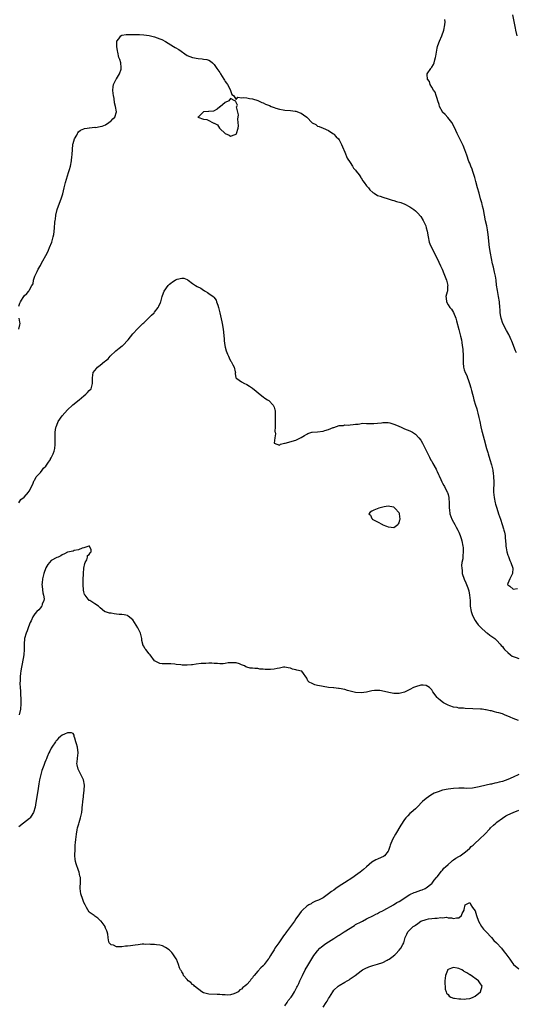
# Model space of a CAD drawing. Units: inches. Extents: x 2643000 to 2646000, y 1515000 to 1518000.
# Drawn here: x 2643905 to 2644088, y 1516672 to 1517035 of the extents above; entities that cross this region are included whole.
import ezdxf

# ---------------------------------------------------------------- set-up
doc = ezdxf.new("R2010")
doc.units = ezdxf.units.IN
doc.header["$MEASUREMENT"] = 0
doc.layers.add('LD26431515_10ft', color=133, linetype='Continuous')

msp = doc.modelspace()

# ---------------------------------------------------------------- linework, layer by layer
at = {"layer": 'LD26431515_10ft'}
for points, elevation in [([(2644088.21, 1516912.21), (2644087.85, 1516913), (2644086.5, 1516916.5), (2644086.29, 1516917), (2644085.89, 1516917.89), (2644085.35, 1516919), (2644084.46, 1516920.46), (2644083.14, 1516923), (2644082.51, 1516925), (2644082.4, 1516925.6), (2644082.22, 1516927), (2644082.19, 1516928.19), (2644082.1, 1516929), (2644081.93, 1516931), (2644081.6, 1516933), (2644081.16, 1516935.16), (2644080.87, 1516937.13), (2644080.67, 1516939), (2644080.47, 1516940.47), (2644080.34, 1516941), (2644080.09, 1516941.91), (2644079.73, 1516943.73), (2644079.36, 1516945), (2644078.94, 1516947), (2644078.61, 1516949), (2644078.32, 1516951), (2644077.81, 1516955.81), (2644077.53, 1516957.53), (2644077.25, 1516959), (2644076.85, 1516960.85), (2644076.42, 1516963), (2644076.05, 1516965), (2644075.74, 1516966.26), (2644075.58, 1516967), (2644075.45, 1516967.45), (2644074.97, 1516969), (2644074.41, 1516971), (2644073.9, 1516973), (2644073.29, 1516975.29), (2644072.85, 1516976.85), (2644072.17, 1516979), (2644071.85, 1516979.85), (2644071.43, 1516981), (2644071, 1516982.07), (2644070.72, 1516982.72), (2644069.91, 1516985), (2644069.24, 1516987), (2644068.6, 1516988.6), (2644067.39, 1516991), (2644067, 1516991.83), (2644066.38, 1516993), (2644065.89, 1516994.11), (2644065.47, 1516995), (2644064.41, 1516997), (2644062.88, 1516998.88), (2644061.95, 1516999.95), (2644061, 1517000.92), (2644060.94, 1517001), (2644059.92, 1517003), (2644059.75, 1517003.75), (2644059.29, 1517005), (2644059, 1517005.94), (2644058.61, 1517007), (2644058.23, 1517008.23), (2644057.62, 1517009), (2644057, 1517010.13), (2644056.46, 1517011), (2644056.16, 1517012.16), (2644055.49, 1517013), (2644055.28, 1517014.72), (2644055.34, 1517015), (2644056.71, 1517017), (2644056.85, 1517017.15), (2644057, 1517017.41), (2644057.64, 1517018.36), (2644057.87, 1517019), (2644058.14, 1517020.14), (2644058.42, 1517021), (2644058.52, 1517021.48), (2644058.74, 1517023), (2644059, 1517024.38), (2644059.14, 1517025), (2644059.61, 1517026.39), (2644059.84, 1517027), (2644060.67, 1517029), (2644061.42, 1517031), (2644061.88, 1517033), (2644061.92, 1517034.08), (2644061.85, 1517035)], 8680), ([(2644086.67, 1517036.67), (2644087.52, 1517033), (2644087.75, 1517031.75), (2644087.87, 1517031), (2644088.3, 1517029)], 8690), ([(2643905, 1516929.45), (2643905.45, 1516930.55), (2643905.64, 1516931), (2643907, 1516933.21), (2643907.95, 1516934.05), (2643908.74, 1516935), (2643909, 1516935.44), (2643909.86, 1516937), (2643910.31, 1516937.69), (2643910.44, 1516939), (2643911, 1516940.47), (2643911.17, 1516941), (2643911.85, 1516942.15), (2643912.2, 1516943), (2643913, 1516944.39), (2643913.32, 1516945), (2643913.92, 1516946.08), (2643915, 1516948.1), (2643915.45, 1516949), (2643915.92, 1516950.08), (2643916.37, 1516951), (2643917.16, 1516953), (2643917.52, 1516954.48), (2643917.72, 1516955), (2643917.88, 1516955.88), (2643918.14, 1516958.14), (2643918.35, 1516960.35), (2643918.43, 1516961), (2643918.51, 1516961.49), (2643918.69, 1516963), (2643919.16, 1516965), (2643919.67, 1516966.33), (2643919.88, 1516967), (2643920.72, 1516969.28), (2643921.19, 1516970.81), (2643921.74, 1516973), (2643922.28, 1516975), (2643923.36, 1516978.64), (2643923.5, 1516979), (2643923.73, 1516979.73), (2643924.07, 1516981), (2643924.44, 1516983), (2643924.58, 1516984.58), (2643924.63, 1516985), (2643924.65, 1516985.35), (2643924.76, 1516987), (2643924.95, 1516989.05), (2643925, 1516989.28), (2643925.6, 1516991), (2643926.34, 1516992.34), (2643926.66, 1516993), (2643926.76, 1516993.24), (2643927, 1516993.65), (2643927.8, 1516994.2), (2643929, 1516994.78), (2643929.17, 1516994.83), (2643930.25, 1516995), (2643931, 1516995.14), (2643931.12, 1516995.12), (2643933, 1516995.29), (2643933.26, 1516995.26), (2643935, 1516995.53), (2643935.73, 1516995.73), (2643937, 1516996.24), (2643938.2, 1516997), (2643938.63, 1516997.37), (2643939, 1516997.65), (2643939.63, 1516998.37), (2643940.34, 1516999), (2643941.03, 1517001), (2643940.66, 1517003), (2643940.29, 1517004.29), (2643940.09, 1517005.91), (2643939.88, 1517007), (2643939.79, 1517007.79), (2643939.66, 1517009), (2643939.77, 1517010.23), (2643939.87, 1517011), (2643940.93, 1517013.07), (2643941, 1517013.17), (2643942.08, 1517015), (2643942.69, 1517016.69), (2643942.76, 1517017), (2643942.68, 1517017.32), (2643942.57, 1517019), (2643942.21, 1517020.21), (2643941.91, 1517021), (2643941.45, 1517023), (2643941.42, 1517023.42), (2643941.18, 1517025), (2643941.14, 1517026.86), (2643941.17, 1517027), (2643941.9, 1517027.9), (2643942.61, 1517029), (2643943, 1517029.18), (2643944.54, 1517029.46), (2643946.51, 1517029.49), (2643949.42, 1517029.42), (2643951, 1517029.35), (2643953, 1517029.12), (2643955, 1517028.64), (2643957, 1517027.91), (2643957.62, 1517027.62), (2643959, 1517026.87), (2643962, 1517025), (2643962.64, 1517024.64), (2643963.9, 1517023.9), (2643967, 1517021.77), (2643969, 1517020.95), (2643971, 1517020.6), (2643972.5, 1517020.5), (2643973, 1517020.44), (2643974.22, 1517020.22), (2643975, 1517019.96), (2643975.62, 1517019.62), (2643976.38, 1517019), (2643977, 1517018.44), (2643977.97, 1517017), (2643979, 1517015.44), (2643979.26, 1517015), (2643980.53, 1517013), (2643980.7, 1517012.7), (2643981, 1517012.21), (2643981.5, 1517011.5), (2643981.86, 1517011), (2643982.97, 1517009), (2643983, 1517008.85), (2643983.4, 1517007.4), (2643984.1, 1517007), (2643985, 1517005.49), (2643985.61, 1517006.39), (2643987, 1517006.14), (2643987.72, 1517006.28), (2643989, 1517006.11), (2643989.9, 1517005.9), (2643991, 1517005.77), (2643993, 1517005.16), (2643994.48, 1517004.48), (2643995, 1517004.28), (2643995.87, 1517003.87), (2643997.26, 1517003.26), (2643997.88, 1517003), (2643999, 1517002.55), (2643999.62, 1517002.38), (2644001, 1517001.93), (2644002.28, 1517001.72), (2644003, 1517001.58), (2644005, 1517001.42), (2644006.76, 1517001.24), (2644007, 1517001.23), (2644008.64, 1517000.64), (2644009, 1517000.49), (2644009.83, 1516999.83), (2644011.05, 1516999), (2644013, 1516996.98), (2644014.31, 1516996.31), (2644015, 1516995.75), (2644015.53, 1516995.53), (2644017, 1516995), (2644019, 1516994.11), (2644020.6, 1516993), (2644020.85, 1516992.85), (2644021, 1516992.79), (2644021.84, 1516991.84), (2644022.75, 1516991), (2644023, 1516990.67), (2644023.81, 1516989), (2644024.12, 1516988.12), (2644025, 1516986.18), (2644025.9, 1516983.9), (2644027, 1516982.29), (2644027.81, 1516981), (2644028.25, 1516980.25), (2644029, 1516979.47), (2644029.18, 1516979.18), (2644030.26, 1516977.74), (2644030.77, 1516977), (2644030.85, 1516976.85), (2644031, 1516976.66), (2644031.6, 1516975.6), (2644032.14, 1516975), (2644033, 1516973.79), (2644033.73, 1516973), (2644034.25, 1516972.25), (2644035.27, 1516971.27), (2644035.78, 1516971), (2644037, 1516970.2), (2644038.03, 1516969.97), (2644039, 1516969.56), (2644041, 1516969), (2644042.47, 1516968.47), (2644043, 1516968.36), (2644044.03, 1516968.03), (2644045.59, 1516967.59), (2644047.05, 1516967.05), (2644047.16, 1516967), (2644049, 1516965.97), (2644050.38, 1516965), (2644051, 1516964.53), (2644051.78, 1516963.78), (2644053, 1516962.42), (2644053.87, 1516961), (2644054.23, 1516960.23), (2644054.79, 1516959), (2644055, 1516958.27), (2644055.31, 1516957), (2644055.66, 1516955), (2644056.11, 1516953), (2644056.35, 1516952.35), (2644056.89, 1516951), (2644059, 1516946.93), (2644060.26, 1516944.26), (2644060.84, 1516943), (2644061.48, 1516941.48), (2644062.38, 1516939), (2644062.87, 1516937), (2644062.85, 1516936.85), (2644062.76, 1516935), (2644062.65, 1516934.65), (2644062.23, 1516933), (2644062.32, 1516932.32), (2644062.39, 1516931), (2644063, 1516929.97), (2644063.7, 1516929), (2644064.34, 1516928.34), (2644065.05, 1516927.05), (2644065.87, 1516925), (2644066.09, 1516924.09), (2644067, 1516920.87), (2644067.39, 1516919.39), (2644067.64, 1516918.36), (2644067.92, 1516917), (2644068.03, 1516916.03), (2644068.24, 1516915), (2644068.4, 1516913.6), (2644068.54, 1516911), (2644068.54, 1516909.46), (2644068.57, 1516909), (2644068.62, 1516908.62), (2644068.74, 1516907), (2644069, 1516906.04), (2644069.35, 1516905), (2644069.88, 1516903.88), (2644070.22, 1516903), (2644070.45, 1516902.45), (2644070.93, 1516900.93), (2644071.36, 1516899.36), (2644071.59, 1516898.41), (2644071.98, 1516897), (2644072.22, 1516896.22), (2644072.53, 1516895), (2644073.13, 1516893), (2644073.6, 1516891.6), (2644073.75, 1516891), (2644073.97, 1516890.03), (2644074.4, 1516888.4), (2644074.65, 1516887), (2644075.06, 1516885), (2644075.46, 1516883.46), (2644075.56, 1516883), (2644076.34, 1516880.34), (2644077.2, 1516877), (2644077.6, 1516875.6), (2644077.77, 1516875), (2644078.43, 1516873), (2644079.04, 1516871), (2644079.48, 1516869), (2644079.66, 1516867.66), (2644079.71, 1516867), (2644079.71, 1516866.29), (2644079.8, 1516865), (2644079.82, 1516863.82), (2644079.77, 1516862.23), (2644079.79, 1516861), (2644079.9, 1516859.9), (2644079.96, 1516859), (2644080.35, 1516857), (2644080.48, 1516856.48), (2644080.92, 1516855), (2644081.59, 1516853), (2644081.93, 1516851.93), (2644082.31, 1516851), (2644082.96, 1516849.04), (2644083.41, 1516847.41), (2644083.58, 1516847), (2644083.75, 1516846.25), (2644083.99, 1516845), (2644084.09, 1516844.09), (2644084.23, 1516841.77), (2644084.32, 1516841), (2644084.44, 1516840.44), (2644084.68, 1516839), (2644085, 1516837.75), (2644085.2, 1516837.2), (2644085.77, 1516835.77), (2644086.14, 1516835), (2644086.79, 1516833), (2644086.68, 1516831), (2644085.7, 1516829), (2644085, 1516827.33), (2644084.91, 1516827), (2644085, 1516826.78), (2644085.72, 1516826.28), (2644087, 1516825.25), (2644088.52, 1516825.48)], 8670), ([(2643905, 1516857.06), (2643905.82, 1516858.18), (2643907, 1516859.06), (2643908.57, 1516861), (2643908.73, 1516861.27), (2643909, 1516861.48), (2643910.3, 1516864.3), (2643910.57, 1516865), (2643910.71, 1516865.29), (2643911, 1516865.53), (2643911.46, 1516866.54), (2643911.8, 1516867), (2643913, 1516868.21), (2643913.61, 1516869), (2643914.19, 1516869.81), (2643915, 1516870.57), (2643916.02, 1516872.02), (2643916.67, 1516873), (2643916.77, 1516873.23), (2643917, 1516873.58), (2643917.44, 1516874.56), (2643917.7, 1516875), (2643918.03, 1516876.03), (2643918.27, 1516877), (2643918.45, 1516878.45), (2643918.48, 1516880.48), (2643918.45, 1516881), (2643918.47, 1516881.53), (2643918.48, 1516883), (2643918.71, 1516884.71), (2643918.77, 1516885), (2643919.39, 1516886.61), (2643919.51, 1516887), (2643920.97, 1516889.03), (2643923, 1516891.24), (2643924.83, 1516893), (2643924.91, 1516893.09), (2643927.32, 1516895), (2643929, 1516896.42), (2643929.75, 1516897), (2643930.33, 1516897.67), (2643931, 1516898.33), (2643931.62, 1516899), (2643932.21, 1516901), (2643932.12, 1516903), (2643932.42, 1516905), (2643933, 1516905.73), (2643933.58, 1516906.42), (2643934.04, 1516907), (2643935, 1516907.69), (2643936.55, 1516909), (2643936.82, 1516909.18), (2643937, 1516909.36), (2643937.94, 1516910.06), (2643938.69, 1516911), (2643940.81, 1516913), (2643942.04, 1516913.96), (2643943.13, 1516914.87), (2643943.27, 1516915), (2643945.28, 1516917), (2643947, 1516919.19), (2643948.81, 1516921.19), (2643949, 1516921.38), (2643949.85, 1516922.15), (2643950.72, 1516923), (2643951, 1516923.3), (2643952.8, 1516925), (2643953, 1516925.23), (2643953.87, 1516926.13), (2643954.8, 1516927), (2643955, 1516927.28), (2643956.35, 1516929), (2643956.53, 1516929.47), (2643957.17, 1516930.83), (2643957.26, 1516931), (2643957.81, 1516933), (2643958.3, 1516934.3), (2643958.6, 1516935), (2643960.03, 1516937), (2643960.52, 1516937.48), (2643961, 1516937.9), (2643961.63, 1516938.37), (2643962.59, 1516939), (2643963, 1516939.22), (2643963.32, 1516939.32), (2643965, 1516939.75), (2643965.72, 1516939.72), (2643967, 1516939.3), (2643967.18, 1516939.18), (2643967.35, 1516939), (2643969, 1516937.83), (2643970.12, 1516937), (2643970.69, 1516936.69), (2643972, 1516936), (2643973, 1516935.34), (2643973.24, 1516935.24), (2643973.62, 1516935), (2643974.5, 1516934.5), (2643975, 1516934.09), (2643976.54, 1516933), (2643976.79, 1516932.79), (2643977.62, 1516931.62), (2643977.85, 1516931), (2643978.23, 1516929.77), (2643978.52, 1516929), (2643979, 1516926.95), (2643979.71, 1516923.71), (2643979.91, 1516923), (2643980.26, 1516921), (2643980.57, 1516917.43), (2643980.61, 1516916.61), (2643980.84, 1516915), (2643981, 1516914.29), (2643981.37, 1516913), (2643981.79, 1516911.79), (2643982.18, 1516911), (2643982.41, 1516910.41), (2643983, 1516909.24), (2643983.18, 1516909), (2643983.81, 1516907.81), (2643984.28, 1516907), (2643984.69, 1516905.31), (2643984.74, 1516905), (2643984.69, 1516904.69), (2643984.95, 1516903), (2643985, 1516902.88), (2643985.25, 1516902.75), (2643987, 1516901.56), (2643988.12, 1516901), (2643988.76, 1516900.76), (2643989, 1516900.64), (2643989.97, 1516899.97), (2643991, 1516899.21), (2643994.45, 1516896.45), (2643995, 1516896.07), (2643995.6, 1516895.6), (2643996.52, 1516895), (2643997, 1516894.65), (2643998.63, 1516893), (2643999, 1516892.24), (2643999.29, 1516891.29), (2643999.4, 1516891), (2643999.44, 1516890.56), (2643999.44, 1516889), (2643999.36, 1516887), (2643999.38, 1516886.62), (2643999.38, 1516885), (2643999.29, 1516883.29), (2643999.35, 1516883), (2643999.52, 1516882.48), (2643999.24, 1516881), (2643999.03, 1516879.03), (2644001, 1516878.25), (2644001.35, 1516878.65), (2644002.84, 1516879), (2644003.03, 1516879.03), (2644007, 1516880.08), (2644008.94, 1516881.06), (2644010.22, 1516881.78), (2644011, 1516882.32), (2644011.46, 1516882.54), (2644012.87, 1516883), (2644013, 1516883.03), (2644015, 1516883.15), (2644017, 1516883.4), (2644017.66, 1516883.66), (2644019, 1516883.98), (2644020.75, 1516884.75), (2644021, 1516884.78), (2644023, 1516885.46), (2644024.48, 1516885.52), (2644025, 1516885.71), (2644026.38, 1516885.62), (2644027, 1516885.75), (2644028.15, 1516885.85), (2644029, 1516885.96), (2644029.93, 1516885.93), (2644031.6, 1516886.4), (2644033, 1516886.24), (2644033.72, 1516886.28), (2644035, 1516886.17), (2644035.75, 1516886.25), (2644037, 1516886.33), (2644038.53, 1516886.53), (2644039, 1516886.62), (2644039.35, 1516886.65), (2644041, 1516886.55), (2644041.57, 1516886.43), (2644043, 1516885.99), (2644044.66, 1516885.34), (2644045.12, 1516885.12), (2644045.46, 1516885), (2644046.46, 1516884.46), (2644047, 1516884.32), (2644047.92, 1516883.92), (2644049, 1516883.54), (2644049.97, 1516883), (2644051, 1516882.35), (2644052.25, 1516881), (2644053, 1516880.12), (2644053.63, 1516879), (2644054.65, 1516877), (2644054.76, 1516876.76), (2644055, 1516876.34), (2644055.59, 1516875), (2644056.21, 1516873.79), (2644056.72, 1516872.72), (2644057, 1516872.31), (2644057.45, 1516871.45), (2644058.58, 1516869.42), (2644058.79, 1516869), (2644058.84, 1516868.84), (2644059, 1516868.54), (2644059.45, 1516867.45), (2644059.7, 1516867), (2644060.34, 1516865.66), (2644060.74, 1516864.74), (2644061, 1516864.31), (2644061.44, 1516863.44), (2644061.72, 1516863), (2644062.74, 1516861), (2644062.8, 1516860.8), (2644063, 1516860.13), (2644063.26, 1516859), (2644063.3, 1516858.7), (2644063.43, 1516857), (2644063.44, 1516855.44), (2644063.47, 1516855), (2644063.54, 1516854.46), (2644063.67, 1516853), (2644064.35, 1516851), (2644065, 1516849.9), (2644065.47, 1516849), (2644066.04, 1516848.04), (2644066.61, 1516847), (2644067, 1516846.2), (2644067.49, 1516845), (2644067.85, 1516843.85), (2644068.09, 1516843), (2644068.48, 1516841), (2644068.52, 1516840.52), (2644068.62, 1516839), (2644068.45, 1516837.55), (2644068.44, 1516837), (2644068.41, 1516836.41), (2644068.13, 1516835), (2644068.01, 1516833.99), (2644068.03, 1516833), (2644068.15, 1516832.15), (2644068.26, 1516831), (2644068.92, 1516828.92), (2644069.53, 1516827.53), (2644069.78, 1516827), (2644070.29, 1516825.71), (2644070.54, 1516825), (2644070.6, 1516824.6), (2644070.95, 1516823), (2644071.09, 1516821), (2644071.19, 1516819), (2644071.51, 1516817), (2644071.88, 1516815.88), (2644072.25, 1516815), (2644073, 1516813.73), (2644073.51, 1516813), (2644074.1, 1516812.1), (2644075.07, 1516811.07), (2644077, 1516809.31), (2644077.48, 1516809), (2644078.33, 1516808.33), (2644079.54, 1516807.54), (2644080.28, 1516807), (2644081, 1516806.35), (2644082.19, 1516805), (2644082.54, 1516804.54), (2644083, 1516804.06), (2644083.45, 1516803.45), (2644083.82, 1516803), (2644085, 1516801.85), (2644086.04, 1516801), (2644086.6, 1516800.6), (2644087, 1516800.42), (2644088.02, 1516800.02), (2644089, 1516799.65)], 8660), ([(2643905.11, 1516921), (2643905.39, 1516922.61), (2643905.49, 1516923), (2643905.48, 1516923.48), (2643905.22, 1516925)], 8670), ([(2644088.92, 1516776.92), (2644087, 1516777.55), (2644085.93, 1516778.07), (2644083.8, 1516779), (2644083, 1516779.3), (2644081.65, 1516779.65), (2644081, 1516779.86), (2644080.06, 1516780.06), (2644079, 1516780.38), (2644078.46, 1516780.46), (2644077, 1516780.82), (2644076.83, 1516780.83), (2644075.53, 1516781), (2644074.94, 1516781.06), (2644069.27, 1516781.27), (2644068.64, 1516781.36), (2644067, 1516781.45), (2644066.41, 1516781.59), (2644065, 1516781.81), (2644063.69, 1516782.31), (2644063, 1516782.54), (2644062.07, 1516783), (2644061.39, 1516783.39), (2644060.22, 1516784.22), (2644059.32, 1516785), (2644059, 1516785.34), (2644057.46, 1516787.46), (2644057, 1516788.11), (2644056.59, 1516788.59), (2644056.13, 1516789), (2644055, 1516789.75), (2644053.89, 1516789.89), (2644053, 1516789.85), (2644051, 1516789.3), (2644050.29, 1516789), (2644049, 1516788.29), (2644047, 1516787.29), (2644045, 1516786.78), (2644043, 1516786.8), (2644041.16, 1516787.16), (2644039.59, 1516787.59), (2644037.92, 1516787.92), (2644037, 1516787.96), (2644035.9, 1516787.9), (2644035, 1516787.75), (2644033.43, 1516787.43), (2644033, 1516787.32), (2644031, 1516787.09), (2644029, 1516787.21), (2644027, 1516787.65), (2644025.97, 1516787.97), (2644025, 1516788.24), (2644023, 1516788.67), (2644022.69, 1516788.69), (2644021, 1516788.89), (2644020.89, 1516788.89), (2644019, 1516789.05), (2644017, 1516789.33), (2644016.49, 1516789.51), (2644015, 1516789.78), (2644013.94, 1516789.94), (2644013, 1516790.45), (2644011.96, 1516791), (2644011.44, 1516791.44), (2644011, 1516792.46), (2644010.77, 1516792.77), (2644010.71, 1516793), (2644009.83, 1516794.17), (2644009.18, 1516795), (2644009.05, 1516795.05), (2644007.41, 1516795.41), (2644007, 1516795.53), (2644005.76, 1516795.76), (2644005, 1516796.13), (2644004.21, 1516796.21), (2644003, 1516796.52), (2644002.48, 1516796.48), (2644001, 1516796.19), (2644000.07, 1516796.07), (2643999, 1516795.77), (2643997.7, 1516795.7), (2643997, 1516795.65), (2643995.67, 1516795.67), (2643995, 1516795.79), (2643993.79, 1516795.79), (2643993, 1516796), (2643991.96, 1516795.96), (2643991, 1516796.15), (2643990.15, 1516796.15), (2643989, 1516796.55), (2643988.59, 1516796.59), (2643988.06, 1516797), (2643987, 1516797.34), (2643986.32, 1516797.68), (2643985, 1516798.08), (2643983, 1516798.11), (2643982.04, 1516798.04), (2643981, 1516797.83), (2643980.23, 1516797.77), (2643979, 1516797.76), (2643978.19, 1516797.81), (2643977, 1516797.85), (2643976.07, 1516797.93), (2643975, 1516797.93), (2643973.87, 1516797.87), (2643973, 1516797.91), (2643972.13, 1516797.87), (2643970.36, 1516797.64), (2643969, 1516797.41), (2643968.6, 1516797.4), (2643967, 1516797.21), (2643965.22, 1516797.22), (2643964.69, 1516797.31), (2643963, 1516797.5), (2643962.41, 1516797.59), (2643961, 1516797.71), (2643960.26, 1516797.74), (2643959, 1516797.74), (2643957.77, 1516797.77), (2643957, 1516797.85), (2643955.23, 1516798.77), (2643955, 1516798.87), (2643953.36, 1516801), (2643953, 1516801.41), (2643951.75, 1516803), (2643951.41, 1516803.41), (2643951, 1516804.24), (2643950.74, 1516804.74), (2643950.7, 1516805), (2643950.32, 1516806.32), (2643950.34, 1516807), (2643950.02, 1516808.02), (2643949.82, 1516809), (2643949.55, 1516809.55), (2643948.81, 1516811), (2643947, 1516813.89), (2643945.32, 1516815.32), (2643945, 1516815.51), (2643943.77, 1516815.77), (2643943, 1516815.9), (2643941.95, 1516815.95), (2643941, 1516816.07), (2643940.13, 1516816.13), (2643939, 1516816.35), (2643938.42, 1516816.42), (2643937, 1516816.85), (2643936.87, 1516816.87), (2643936.64, 1516817), (2643935, 1516818.3), (2643934.36, 1516819), (2643933, 1516819.86), (2643932.27, 1516820.27), (2643931.2, 1516821), (2643931, 1516821.09), (2643929.49, 1516823), (2643929.28, 1516823.28), (2643929, 1516824.3), (2643928.88, 1516824.88), (2643928.72, 1516827), (2643928.71, 1516828.7), (2643928.8, 1516831), (2643929, 1516833), (2643929.32, 1516834.68), (2643929.44, 1516835), (2643930.06, 1516836.06), (2643930.37, 1516837), (2643930.32, 1516837.68), (2643931, 1516837.94), (2643931.35, 1516838.65), (2643931.62, 1516839), (2643931.73, 1516839.73), (2643931.08, 1516841), (2643931, 1516841.05), (2643930.78, 1516841), (2643929, 1516840.49), (2643928.36, 1516840.36), (2643927, 1516839.65), (2643925.42, 1516839.42), (2643925, 1516839.27), (2643923, 1516838.81), (2643921.81, 1516838.19), (2643921, 1516837.81), (2643920.52, 1516837.48), (2643919.49, 1516837), (2643919, 1516836.85), (2643917, 1516835.83), (2643915.7, 1516834.3), (2643914.96, 1516833.04), (2643914.29, 1516831), (2643914.05, 1516829.95), (2643913.8, 1516829), (2643913.6, 1516827.6), (2643913.55, 1516827), (2643913.65, 1516826.35), (2643913.72, 1516825), (2643913.85, 1516823.85), (2643914.16, 1516823), (2643914.37, 1516821.63), (2643914.29, 1516821), (2643913.65, 1516819.65), (2643913.46, 1516819), (2643913.29, 1516818.71), (2643913, 1516818.41), (2643912.38, 1516817.62), (2643911.72, 1516817), (2643911, 1516816.2), (2643910.22, 1516815), (2643909.57, 1516813.57), (2643909.28, 1516813), (2643909, 1516812.36), (2643908.55, 1516811), (2643908.11, 1516809.89), (2643907.72, 1516809), (2643907.14, 1516807), (2643907.06, 1516805), (2643907.07, 1516803), (2643906.84, 1516801), (2643906.29, 1516797.71), (2643905.89, 1516795.89), (2643905.76, 1516795), (2643905.71, 1516794.29), (2643905.54, 1516793), (2643905.56, 1516791.56), (2643905.48, 1516790.52), (2643905.56, 1516789), (2643905.66, 1516787.66), (2643905.64, 1516787), (2643905.67, 1516786.33), (2643905.78, 1516785), (2643905.82, 1516783.82), (2643905.83, 1516783), (2643905.64, 1516781), (2643905.17, 1516779)], 8650), ([(2644089, 1516757.03), (2644087, 1516755.94), (2644085, 1516755.09), (2644083, 1516754.45), (2644081.83, 1516754.17), (2644081, 1516753.92), (2644080.22, 1516753.78), (2644079, 1516753.48), (2644078.59, 1516753.41), (2644075, 1516752.62), (2644074.46, 1516752.46), (2644071.98, 1516751.98), (2644069.83, 1516751.83), (2644069, 1516751.9), (2644067.89, 1516751.89), (2644067, 1516751.96), (2644065, 1516751.87), (2644063, 1516751.61), (2644061, 1516751.18), (2644059.35, 1516750.65), (2644057.95, 1516750.05), (2644056.66, 1516749.34), (2644055, 1516748.18), (2644053.63, 1516747), (2644051.64, 1516745), (2644051, 1516744.39), (2644049.47, 1516743), (2644049, 1516742.6), (2644048.2, 1516741.8), (2644047.51, 1516741), (2644047, 1516740.39), (2644045.65, 1516738.35), (2644043.68, 1516735), (2644042.55, 1516733), (2644041.68, 1516731), (2644041.55, 1516730.45), (2644041.1, 1516729), (2644041, 1516728.79), (2644039.59, 1516727), (2644039.23, 1516726.77), (2644038.45, 1516726.45), (2644037, 1516725.79), (2644036.47, 1516725.53), (2644035, 1516724.66), (2644033, 1516723.02), (2644031.94, 1516722.06), (2644030.71, 1516721), (2644029, 1516719.75), (2644027.91, 1516719), (2644024.85, 1516717.15), (2644023, 1516715.91), (2644021.72, 1516715), (2644021, 1516714.45), (2644020.14, 1516713.86), (2644019, 1516712.98), (2644017, 1516711.61), (2644015.77, 1516711), (2644015.28, 1516710.72), (2644015, 1516710.58), (2644014.29, 1516710.29), (2644013, 1516709.68), (2644012.6, 1516709.4), (2644011.82, 1516709), (2644011, 1516708.45), (2644009.44, 1516707), (2644009.24, 1516706.76), (2644009, 1516706.51), (2644008.37, 1516705.63), (2644007, 1516703.81), (2644006.46, 1516703), (2644005.06, 1516701), (2644003.62, 1516699), (2644003.35, 1516698.65), (2644003, 1516698.15), (2644002.48, 1516697.52), (2644001, 1516695.41), (2644000.68, 1516695), (2643999.98, 1516694.02), (2643999.32, 1516693), (2643999, 1516692.46), (2643998, 1516691), (2643997.61, 1516690.39), (2643997, 1516689.27), (2643996.78, 1516689), (2643995.32, 1516687), (2643995.17, 1516686.83), (2643995, 1516686.53), (2643994.15, 1516685.85), (2643993, 1516684.53), (2643991.71, 1516683), (2643991.33, 1516682.66), (2643991, 1516682.08), (2643990.48, 1516681.52), (2643990.18, 1516681), (2643989, 1516679.65), (2643988.26, 1516679), (2643987.47, 1516678.53), (2643987, 1516677.96), (2643986.33, 1516677.67), (2643985.73, 1516677), (2643985, 1516676.53), (2643984.23, 1516676.23), (2643983, 1516675.82), (2643981.78, 1516675.78), (2643981, 1516675.81), (2643979.88, 1516675.88), (2643979, 1516676), (2643978, 1516676), (2643975, 1516676.12), (2643973, 1516676.64), (2643972.36, 1516677), (2643969.76, 1516679), (2643969.42, 1516679.42), (2643969, 1516679.62), (2643968.36, 1516680.36), (2643967.41, 1516681), (2643967, 1516681.5), (2643965.66, 1516683), (2643965.52, 1516683.52), (2643965, 1516684.34), (2643964.78, 1516684.78), (2643964.55, 1516685), (2643964.24, 1516685.76), (2643963.83, 1516687), (2643963.07, 1516689), (2643963, 1516689.13), (2643961.76, 1516691), (2643961.41, 1516691.41), (2643960.39, 1516692.39), (2643959, 1516693.31), (2643957.89, 1516693.89), (2643957, 1516694.14), (2643955.74, 1516694.26), (2643955, 1516694.44), (2643953.56, 1516694.44), (2643953, 1516694.51), (2643951.56, 1516694.44), (2643951, 1516694.47), (2643950.45, 1516694.45), (2643949, 1516694.3), (2643947.89, 1516694.11), (2643947, 1516694.05), (2643946.1, 1516693.9), (2643945, 1516693.78), (2643944.26, 1516693.74), (2643943, 1516693.58), (2643941.47, 1516693.47), (2643941, 1516693.57), (2643939.89, 1516694.11), (2643939, 1516694.2), (2643938.35, 1516695), (2643938.01, 1516696.01), (2643937.95, 1516697), (2643937.82, 1516698.18), (2643937.62, 1516699), (2643937.38, 1516699.38), (2643937, 1516700.4), (2643936.82, 1516700.82), (2643936.77, 1516701), (2643935.31, 1516703), (2643935.15, 1516703.15), (2643934.09, 1516704.09), (2643933, 1516704.81), (2643932.8, 1516705), (2643931, 1516706.34), (2643929.96, 1516707.96), (2643929.48, 1516709), (2643929, 1516709.88), (2643928.58, 1516711), (2643927.91, 1516713), (2643927.62, 1516715), (2643927.64, 1516715.64), (2643927.72, 1516717), (2643927.76, 1516718.24), (2643927.71, 1516719), (2643927.54, 1516719.54), (2643927.26, 1516721), (2643927, 1516721.64), (2643926.1, 1516724.1), (2643925.91, 1516725), (2643925.78, 1516725.78), (2643925.7, 1516727), (2643925.69, 1516727.69), (2643925.74, 1516729), (2643925.82, 1516730.18), (2643925.84, 1516731), (2643925.9, 1516731.9), (2643925.98, 1516733), (2643926.23, 1516735), (2643926.56, 1516736.56), (2643926.69, 1516737.31), (2643927.15, 1516738.84), (2643927.31, 1516739.31), (2643927.81, 1516741), (2643928.21, 1516743), (2643928.35, 1516744.35), (2643928.41, 1516745), (2643928.43, 1516745.57), (2643928.57, 1516747), (2643928.81, 1516748.81), (2643928.83, 1516749.17), (2643929.16, 1516751.16), (2643929.26, 1516753), (2643928.82, 1516755), (2643928.21, 1516756.21), (2643927, 1516758.74), (2643926.84, 1516759), (2643926.52, 1516760.52), (2643926.43, 1516761), (2643926.47, 1516761.53), (2643926.7, 1516763), (2643926.9, 1516765), (2643926.61, 1516767), (2643926.29, 1516768.29), (2643926.09, 1516769), (2643925.61, 1516770.39), (2643925.47, 1516771), (2643925.41, 1516771.41), (2643925, 1516772.08), (2643924.38, 1516772.38), (2643923, 1516772.33), (2643921.81, 1516771.81), (2643921, 1516771.42), (2643920.45, 1516771), (2643919.68, 1516770.32), (2643919, 1516769.66), (2643918.7, 1516769.3), (2643918.49, 1516769), (2643917.17, 1516767), (2643917, 1516766.66), (2643916.48, 1516765.52), (2643916.13, 1516765), (2643915.48, 1516763.48), (2643915.24, 1516762.76), (2643915, 1516762.28), (2643914.64, 1516761.36), (2643914.24, 1516760.24), (2643913.5, 1516758.5), (2643913.11, 1516757), (2643913, 1516756.51), (2643912.71, 1516755), (2643912.45, 1516753.55), (2643912.01, 1516751), (2643911.31, 1516746.69), (2643911.01, 1516745), (2643910.47, 1516743), (2643909.61, 1516741.61), (2643909.27, 1516741), (2643909, 1516740.73), (2643906.83, 1516739), (2643905, 1516737.7)], 8640), ([(2644003, 1516671.8), (2644003.77, 1516673), (2644004.23, 1516673.77), (2644005.22, 1516675), (2644005.71, 1516675.71), (2644006.56, 1516677), (2644007, 1516677.89), (2644007.35, 1516678.65), (2644007.56, 1516679), (2644008.04, 1516680.04), (2644008.44, 1516681), (2644009.4, 1516683), (2644010.46, 1516685), (2644011.37, 1516686.63), (2644012.85, 1516689.15), (2644013.63, 1516690.37), (2644014.09, 1516691), (2644015, 1516692.1), (2644015.84, 1516693), (2644016.45, 1516693.55), (2644017.57, 1516694.43), (2644018.4, 1516695), (2644019, 1516695.4), (2644021, 1516696.64), (2644022.46, 1516697.54), (2644023, 1516697.86), (2644023.69, 1516698.31), (2644024.83, 1516699), (2644027, 1516700.43), (2644027.94, 1516701), (2644028.56, 1516701.44), (2644029, 1516701.7), (2644031, 1516702.77), (2644031.5, 1516703), (2644033, 1516703.78), (2644035.54, 1516705), (2644036.48, 1516705.52), (2644037, 1516705.77), (2644037.77, 1516706.23), (2644039, 1516706.81), (2644039.11, 1516706.89), (2644039.35, 1516707), (2644042.98, 1516709), (2644044.21, 1516709.79), (2644045, 1516710.21), (2644049, 1516712.8), (2644050.5, 1516713.5), (2644051, 1516713.7), (2644051.98, 1516714.02), (2644053, 1516714.33), (2644053.48, 1516714.52), (2644054.63, 1516715), (2644055, 1516715.2), (2644057, 1516716.87), (2644057.12, 1516717), (2644057.9, 1516718.1), (2644058.72, 1516719), (2644059, 1516719.33), (2644060.59, 1516721.41), (2644061, 1516721.74), (2644061.51, 1516722.49), (2644062.02, 1516723), (2644063, 1516723.89), (2644064.33, 1516725), (2644064.67, 1516725.33), (2644065, 1516725.51), (2644065.86, 1516726.14), (2644067, 1516726.76), (2644067.41, 1516727), (2644069, 1516728.17), (2644070.05, 1516729), (2644071, 1516729.89), (2644071.56, 1516730.44), (2644072.24, 1516731), (2644073, 1516731.7), (2644074.51, 1516733), (2644074.76, 1516733.24), (2644076.53, 1516735), (2644078.38, 1516737), (2644078.69, 1516737.31), (2644079.73, 1516738.27), (2644080.55, 1516739), (2644081, 1516739.37), (2644083, 1516740.85), (2644084.3, 1516741.7), (2644085, 1516742.09), (2644087, 1516742.99), (2644089, 1516743.81)], 8630), ([(2644017, 1516671.32), (2644018.18, 1516673), (2644018.49, 1516673.51), (2644019, 1516674.44), (2644019.33, 1516675), (2644020.61, 1516677), (2644021, 1516677.51), (2644022.58, 1516679), (2644023, 1516679.34), (2644025, 1516680.51), (2644025.91, 1516681), (2644026.59, 1516681.41), (2644027, 1516681.7), (2644027.78, 1516682.22), (2644028.83, 1516683), (2644031, 1516684.66), (2644031.53, 1516685), (2644032.45, 1516685.55), (2644033.84, 1516686.16), (2644035.35, 1516686.65), (2644037, 1516687.11), (2644039, 1516687.79), (2644040.62, 1516688.62), (2644041, 1516688.8), (2644041.31, 1516689), (2644042.3, 1516689.7), (2644043.39, 1516690.61), (2644043.81, 1516691), (2644045, 1516692.27), (2644045.63, 1516693), (2644046.36, 1516694.36), (2644046.72, 1516695), (2644047.22, 1516697), (2644047.85, 1516698.15), (2644048.15, 1516699), (2644049, 1516699.77), (2644050.18, 1516701), (2644050.69, 1516701.31), (2644051, 1516701.56), (2644051.94, 1516702.06), (2644053, 1516702.98), (2644055, 1516703.64), (2644055.82, 1516703.82), (2644057, 1516703.92), (2644058.1, 1516704.1), (2644059, 1516704.03), (2644060.3, 1516704.3), (2644061, 1516704.2), (2644062.42, 1516704.42), (2644063, 1516704.25), (2644064.22, 1516704.22), (2644065, 1516703.92), (2644066.17, 1516704.17), (2644067, 1516704.25), (2644067.95, 1516705), (2644068.22, 1516705.78), (2644068.99, 1516707), (2644069, 1516707.29), (2644069.3, 1516709), (2644071, 1516709.85), (2644071.36, 1516709), (2644071.95, 1516707.95), (2644073, 1516706.72), (2644073.54, 1516705), (2644074.26, 1516703), (2644075.34, 1516701), (2644076.04, 1516700.04), (2644076.98, 1516699), (2644078.95, 1516697), (2644079.92, 1516695.91), (2644080.88, 1516695), (2644082.66, 1516693), (2644083.66, 1516691.66), (2644084.25, 1516691), (2644085, 1516689.94), (2644085.7, 1516689), (2644086.22, 1516688.22), (2644087.07, 1516687.07), (2644089, 1516685.4)], 8620)]:
    msp.add_lwpolyline(points, dxfattribs=dict(at, elevation=elevation))
for points, elevation in [([(2643985.84, 1516995.84), (2643985.82, 1516997), (2643985.7, 1516998.31), (2643985.91, 1516999.91), (2643985.22, 1517002.79), (2643985.28, 1517003), (2643985.49, 1517003.49), (2643985, 1517004.39), (2643984.89, 1517004.89), (2643984.49, 1517005), (2643983, 1517005.88), (2643982.35, 1517005), (2643981, 1517004.45), (2643979.14, 1517002.86), (2643979, 1517002.78), (2643978.08, 1517001.92), (2643976.73, 1517001.27), (2643975, 1517001.12), (2643974.9, 1517001.1), (2643973.16, 1517001), (2643973, 1517000.97), (2643971, 1516999.06), (2643970.97, 1516999), (2643973, 1516998.26), (2643974.19, 1516998.19), (2643975, 1516997.81), (2643976.38, 1516997), (2643976.87, 1516996.87), (2643977, 1516996.77), (2643978.15, 1516996.15), (2643978.87, 1516995), (2643979, 1516994.91), (2643980.95, 1516993), (2643981, 1516992.96), (2643982.44, 1516992.44), (2643983, 1516992.03), (2643984.7, 1516992.7), (2643985, 1516992.74), (2643985.2, 1516993), (2643985.74, 1516995)], 8670), ([(2644038.96, 1516848.96), (2644040.41, 1516848.41), (2644041, 1516848.17), (2644042.07, 1516848.07), (2644043, 1516847.93), (2644044.58, 1516849), (2644044.78, 1516849.22), (2644045, 1516849.63), (2644045.29, 1516850.71), (2644045.35, 1516851), (2644045.15, 1516853), (2644045.12, 1516853.12), (2644045, 1516853.37), (2644043.43, 1516855), (2644043, 1516855.4), (2644041.61, 1516855.61), (2644041, 1516855.78), (2644039.5, 1516855.5), (2644039, 1516855.45), (2644037.5, 1516855), (2644035.64, 1516854.36), (2644035, 1516853.89), (2644034.38, 1516853.62), (2644033.83, 1516853), (2644034.42, 1516852.42), (2644035, 1516851.27), (2644035.11, 1516851.11), (2644035.14, 1516851), (2644037, 1516850.04), (2644038.86, 1516849)], 8660), ([(2644065, 1516685.87), (2644064.3, 1516685.7), (2644063, 1516685.15), (2644062.85, 1516685), (2644062.78, 1516684.78), (2644062.04, 1516683), (2644061.99, 1516682.01), (2644061.86, 1516681), (2644061.78, 1516679.78), (2644061.9, 1516679), (2644061.97, 1516677.97), (2644062.34, 1516677), (2644062.5, 1516676.5), (2644063, 1516675.92), (2644063.39, 1516675.39), (2644064.06, 1516675), (2644065, 1516674.65), (2644065.36, 1516674.64), (2644067, 1516674.32), (2644067.66, 1516674.34), (2644069, 1516674.28), (2644069.66, 1516674.34), (2644071, 1516674.55), (2644071.37, 1516674.63), (2644072.26, 1516675), (2644073, 1516675.39), (2644075, 1516677), (2644075.61, 1516679), (2644075.38, 1516679.38), (2644075, 1516679.88), (2644074.22, 1516681), (2644071.17, 1516683.17), (2644071, 1516683.26), (2644069.96, 1516683.96), (2644069, 1516684.49), (2644068.65, 1516684.65), (2644068.03, 1516685), (2644067, 1516685.53), (2644066.38, 1516685.62)], 8620)]:
    msp.add_lwpolyline(points, close=True, dxfattribs=dict(at, elevation=elevation))

doc.saveas('drawing.dxf')
